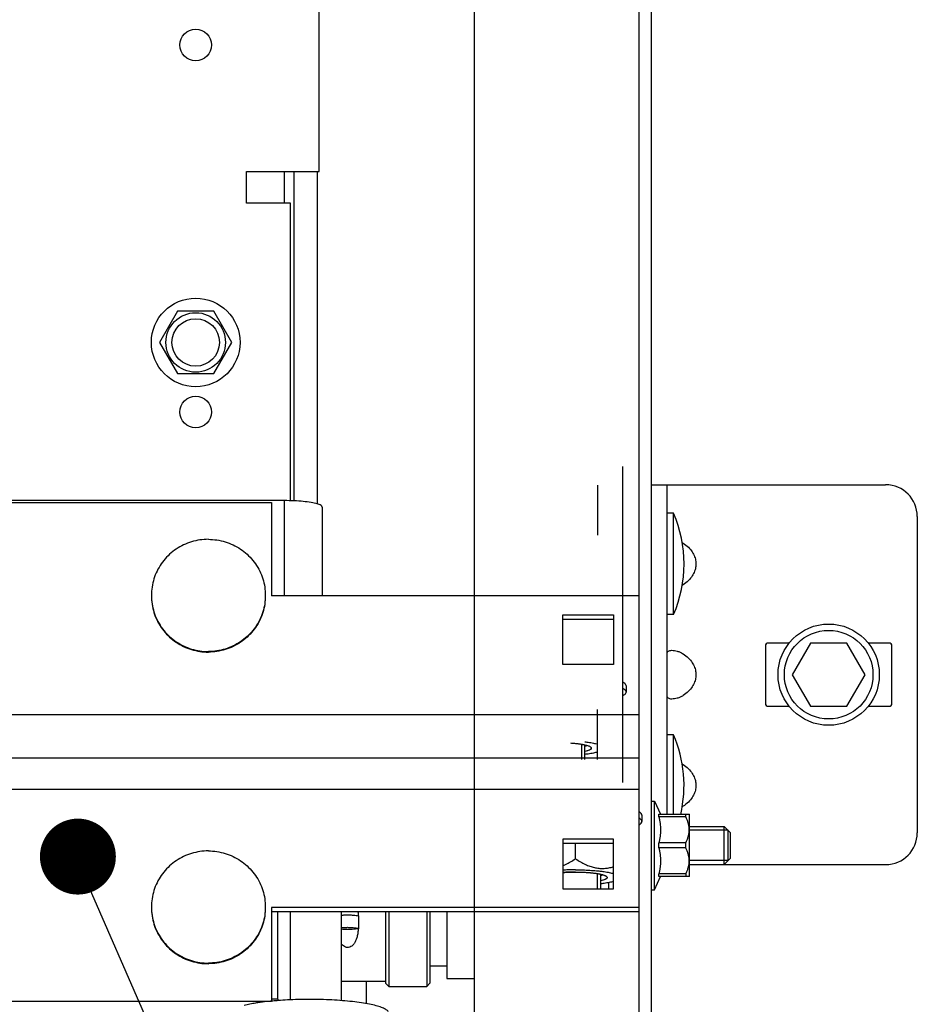
# Model space of a CAD drawing. Units: millimetres. Extents: x -43651 to 165764, y -19013 to 14673.
# Drawn here: x -40013 to -39871, y 8142 to 8298 of the extents above; entities that cross this region are included whole.
import ezdxf

# ---------------------------------------------------------------- set-up
doc = ezdxf.new("R2010")
doc.units = ezdxf.units.MM
doc.header["$LTSCALE"] = 46.255
doc.layers.get('0').update_dxf_attribs({"linetype": 'CONTINUOUS'})
doc.layers.add('NOTE', color=7, linetype='CONTINUOUS')

msp = doc.modelspace()

# ---------------------------------------------------------------- linework, layer by layer
at = {"color": 7, "linetype": 'Continuous'}
for p, q in [((-39941.227, 10711.445), (-39941.227, 8096.783)), ((-39915.227, 10711.445), (-39915.227, 8096.642)), ((-39913.227, 8096.642), (-39913.227, 10212.161)), ((-39969.727, 8273.642), (-39969.727, 8221.606)), ((-39965.977, 8221.097), (-39965.977, 8273.642)), ((-39988.077, 8251.578), (-39990.927, 8246.642)), ((-39982.377, 8251.578), (-39988.077, 8251.578)), ((-39979.527, 8246.642), (-39982.377, 8251.578)), ((-39990.927, 8246.642), (-39988.077, 8241.705)), ((-39982.377, 8241.705), (-39979.527, 8246.642)), ((-39988.077, 8241.705), (-39982.377, 8241.705)), ((-39917.727, 8177.092), (-39917.727, 8227.026)), ((-39921.727, 8224.072), (-39921.727, 8216.193)), ((-39913.227, 8224.142), (-39876.227, 8224.142)), ((-39910.727, 8172.078), (-39910.727, 8224.142)), ((-40040.227, 8221.351), (-39973.227, 8221.351)), ((-39973.227, 8221.351), (-39973.227, 8206.578)), ((-39909.727, 8219.642), (-39910.727, 8219.642)), ((-39909.727, 8203.642), (-39909.727, 8219.642)), ((-39871.227, 8219.142), (-39871.227, 8169.142)), ((-39915.227, 8206.578), (-39973.227, 8206.578)), ((-39915.227, 8206.578), (-39915.227, 8156.643)), ((-39927.227, 8203.624), (-39919.227, 8203.624)), ((-39927.227, 8195.746), (-39927.227, 8203.624)), ((-39927.227, 8202.929), (-39919.227, 8202.929)), ((-39919.227, 8203.624), (-39919.227, 8195.746)), ((-39909.727, 8203.642), (-39910.727, 8203.642)), ((-39891.472, 8199.142), (-39894.727, 8199.142)), ((-39888.113, 8199.142), (-39891, 8194.142)), ((-39882.34, 8199.142), (-39888.113, 8199.142)), ((-39879.453, 8194.142), (-39882.34, 8199.142)), ((-39875.727, 8199.142), (-39878.982, 8199.142)), ((-39895.227, 8198.642), (-39895.227, 8189.642)), ((-39875.227, 8189.642), (-39875.227, 8198.642)), ((-39919.227, 8195.746), (-39927.227, 8195.746)), ((-39891, 8194.142), (-39888.113, 8189.142)), ((-39882.34, 8189.142), (-39879.453, 8194.142)), ((-39917.227, 8192.384), (-39917.227, 8191.4)), ((-39921.727, 8180.741), (-39921.727, 8188.62)), ((-39894.727, 8189.142), (-39891.472, 8189.142)), ((-39888.113, 8189.142), (-39882.34, 8189.142)), ((-39878.982, 8189.142), (-39875.727, 8189.142)), ((-39909.727, 8184.642), (-39910.727, 8184.642)), ((-39909.727, 8172.078), (-39909.727, 8184.642)), ((-39923.727, 8180.741), (-39923.727, 8183.053)), ((-40040.227, 8181.008), (-39915.227, 8181.008)), ((-39913.227, 8174.169), (-39912.727, 8174.169)), ((-39912.727, 8174.169), (-39911.807, 8172.078)), ((-39912.727, 8160.169), (-39912.727, 8174.169)), ((-39914.727, 8171.939), (-39914.727, 8170.954)), ((-39912.045, 8172.078), (-39907.255, 8172.078)), ((-39912.045, 8171.674), (-39912.045, 8172.078)), ((-39907.797, 8171.674), (-39912.045, 8171.674)), ((-39907.797, 8171.674), (-39907.797, 8172.078)), ((-39907.227, 8172.049), (-39907.262, 8172.084)), ((-39907.227, 8162.289), (-39907.227, 8172.049)), ((-39907.227, 8170.169), (-39901.727, 8170.169)), ((-39901.727, 8170.169), (-39900.727, 8169.169)), ((-39901.727, 8164.169), (-39901.727, 8170.169)), ((-39901.127, 8164.769), (-39901.127, 8169.569)), ((-39919.227, 8168.171), (-39927.227, 8168.171)), ((-39927.227, 8168.171), (-39927.227, 8160.292)), ((-39919.227, 8160.292), (-39919.227, 8168.171)), ((-39900.727, 8165.169), (-39900.727, 8169.169)), ((-39919.227, 8167.476), (-39927.227, 8167.476)), ((-39925.227, 8165.044), (-39925.227, 8167.476)), ((-39907.797, 8167.573), (-39912.045, 8167.573)), ((-39912.045, 8166.766), (-39912.045, 8167.573)), ((-39907.797, 8166.766), (-39912.045, 8166.766)), ((-39907.797, 8166.766), (-39907.797, 8167.573)), ((-39901.727, 8164.169), (-39900.727, 8165.169)), ((-39907.227, 8164.169), (-39901.727, 8164.169)), ((-39907.227, 8164.142), (-39876.227, 8164.142)), ((-39921.227, 8160.292), (-39921.227, 8162.607)), ((-39912.727, 8160.169), (-39911.807, 8162.261)), ((-39907.797, 8162.664), (-39912.045, 8162.664)), ((-39912.045, 8162.261), (-39912.045, 8162.664)), ((-39907.255, 8162.261), (-39912.045, 8162.261)), ((-39907.797, 8162.664), (-39907.797, 8162.261)), ((-39907.227, 8162.289), (-39907.262, 8162.254)), ((-39927.227, 8160.292), (-39919.227, 8160.292)), ((-39920.027, 8161.279), (-39920.027, 8160.292)), ((-39913.227, 8160.169), (-39912.727, 8160.169)), ((-39915.227, 8157.338), (-39973.227, 8157.338)), ((-39973.227, 8157.338), (-39973.227, 8142.554)), ((-39915.227, 8156.643), (-39973.227, 8156.643)), ((-39970.227, 8142.763), (-39970.227, 8156.643)), ((-39962.227, 8156.643), (-39962.227, 8142.643)), ((-39959.495, 8156.016), (-39959.495, 8154.046)), ((-39955.227, 8156.643), (-39955.227, 8145.392)), ((-39954.727, 8156.643), (-39954.727, 8144.892)), ((-39948.727, 8156.643), (-39948.727, 8144.892)), ((-39948.227, 8156.643), (-39948.227, 8145.392)), ((-39945.527, 8156.643), (-39945.527, 8146.142)), ((-39948.227, 8148.142), (-39945.527, 8148.142)), ((-39955.227, 8145.642), (-39962.227, 8145.642)), ((-39958.227, 8142.155), (-39958.227, 8145.642)), ((-39955.227, 8145.392), (-39954.727, 8144.892)), ((-39954.727, 8144.892), (-39948.727, 8144.892)), ((-39948.727, 8144.892), (-39948.227, 8145.392)), ((-39945.527, 8146.142), (-39941.227, 8146.142)), ((-40040.227, 8142.566), (-39973.227, 8142.566)), ((-39972.227, 8142.856), (-39972.227, 8142.643))]:
    msp.add_line(p, q, dxfattribs=at)
at = {"color": 3, "linetype": 'Continuous'}
for p, q in [((-39965.727, 8273.642), (-39965.727, 8323.642)), ((-39977.227, 8273.642), (-39965.727, 8273.642)), ((-39977.227, 8268.642), (-39977.227, 8273.642)), ((-39970.227, 8268.642), (-39977.227, 8268.642)), ((-39970.227, 8221.642), (-39970.227, 8268.642)), ((-39971.227, 8221.641), (-40039.227, 8221.641)), ((-39965.227, 8220.599), (-39965.227, 8206.578)), ((-39972.227, 8142.856), (-39972.227, 8156.643)), ((-39972.227, 8142.856), (-39973.227, 8142.856))]:
    msp.add_line(p, q, dxfattribs=at)
at = {"color": 9, "linetype": 'Continuous'}
for p, q in [((-39971.227, 8273.642), (-39971.227, 8268.642)), ((-39971.227, 8221.641), (-39971.227, 8206.578)), ((-40040.227, 8187.867), (-39915.227, 8187.867)), ((-40040.227, 8176.049), (-39915.227, 8176.049))]:
    msp.add_line(p, q, dxfattribs=at)
at = {"color": 2, "linetype": 'Continuous'}
for p, q in [((-39925.369, 8183.303), (-39925.216, 8183.288)), ((-39924.522, 8183.204), (-39924.505, 8183.201)), ((-39924.227, 8180.741), (-39924.227, 8183.153)), ((-39923.902, 8183.096), (-39923.893, 8183.094)), ((-39923.893, 8183.094), (-39923.726, 8183.058)), ((-39923.03, 8182.835), (-39923.025, 8182.833)), ((-39901.127, 8169.569), (-39907.227, 8169.569)), ((-39901.127, 8164.769), (-39907.227, 8164.769)), ((-39927.001, 8162.903), (-39926.927, 8162.907)), ((-39926.256, 8162.94), (-39926.089, 8162.946)), ((-39924.514, 8162.95), (-39924.35, 8162.946)), ((-39923.526, 8162.907), (-39923.505, 8162.906)), ((-39922.738, 8162.844), (-39922.716, 8162.842)), ((-39922.022, 8162.757), (-39922.005, 8162.755)), ((-39921.727, 8160.292), (-39921.727, 8162.706)), ((-39920.53, 8162.389), (-39920.525, 8162.386))]:
    msp.add_line(p, q, dxfattribs=at)
for points in [[(-39926.005, 8183.353), (-39925.875, 8183.344), (-39925.746, 8183.335), (-39925.618, 8183.325), (-39925.493, 8183.314), (-39925.369, 8183.303)], [(-39925.216, 8183.288), (-39925.096, 8183.276), (-39924.978, 8183.263), (-39924.863, 8183.249), (-39924.75, 8183.235), (-39924.639, 8183.22), (-39924.522, 8183.204)], [(-39924.505, 8183.201), (-39924.399, 8183.185), (-39924.296, 8183.169), (-39924.196, 8183.152), (-39924.099, 8183.135), (-39924.004, 8183.117), (-39923.902, 8183.096)], [(-39923.726, 8183.058), (-39923.594, 8183.026), (-39923.462, 8182.99), (-39923.339, 8182.954), (-39923.227, 8182.916), (-39923.126, 8182.877), (-39923.03, 8182.835)], [(-39922.807, 8182.692), (-39922.731, 8182.574), (-39922.748, 8182.456), (-39922.858, 8182.339), (-39923.063, 8182.223), (-39923.351, 8182.116), (-39923.726, 8182.015)], [(-39923.025, 8182.833), (-39922.98, 8182.81), (-39922.938, 8182.786), (-39922.899, 8182.763), (-39922.865, 8182.74), (-39922.834, 8182.716), (-39922.807, 8182.692)], [(-39927.227, 8162.887), (-39927.195, 8162.889), (-39927.147, 8162.893), (-39927.098, 8162.896), (-39927.05, 8162.899), (-39927.001, 8162.903)], [(-39926.927, 8162.907), (-39926.795, 8162.915), (-39926.662, 8162.923), (-39926.528, 8162.929), (-39926.392, 8162.935), (-39926.256, 8162.94)], [(-39926.089, 8162.946), (-39925.951, 8162.95), (-39925.813, 8162.953), (-39925.674, 8162.956), (-39925.517, 8162.958), (-39925.378, 8162.959), (-39925.227, 8162.959)], [(-39925.227, 8162.959), (-39925.087, 8162.959), (-39924.948, 8162.958), (-39924.808, 8162.956), (-39924.652, 8162.953), (-39924.514, 8162.95)], [(-39924.35, 8162.946), (-39924.213, 8162.941), (-39924.077, 8162.936), (-39923.941, 8162.93), (-39923.807, 8162.923), (-39923.674, 8162.916), (-39923.526, 8162.907)], [(-39923.505, 8162.906), (-39923.375, 8162.897), (-39923.246, 8162.888), (-39923.118, 8162.878), (-39922.993, 8162.868), (-39922.869, 8162.856), (-39922.738, 8162.844)], [(-39922.716, 8162.842), (-39922.596, 8162.829), (-39922.478, 8162.816), (-39922.363, 8162.803), (-39922.25, 8162.788), (-39922.139, 8162.774), (-39922.022, 8162.757)], [(-39922.005, 8162.755), (-39921.899, 8162.739), (-39921.796, 8162.723), (-39921.696, 8162.706), (-39921.599, 8162.688), (-39921.504, 8162.67), (-39921.402, 8162.65)], [(-39921.402, 8162.65), (-39921.37, 8162.643), (-39921.337, 8162.636), (-39921.315, 8162.632), (-39921.283, 8162.625), (-39921.262, 8162.62), (-39921.226, 8162.612)], [(-39921.226, 8162.612), (-39921.094, 8162.58), (-39920.962, 8162.544), (-39920.839, 8162.507), (-39920.727, 8162.47), (-39920.626, 8162.431), (-39920.53, 8162.389)], [(-39920.307, 8162.245), (-39920.231, 8162.128), (-39920.248, 8162.01), (-39920.358, 8161.893), (-39920.563, 8161.778), (-39920.851, 8161.671), (-39921.226, 8161.57)], [(-39920.525, 8162.386), (-39920.48, 8162.364), (-39920.438, 8162.34), (-39920.399, 8162.317), (-39920.365, 8162.294), (-39920.334, 8162.27), (-39920.307, 8162.245)]]:
    msp.add_lwpolyline(points, dxfattribs=at)
at = {"color": 3, "linetype": 'Continuous'}
for centre in [(-39985.227, 8293.642), (-39985.227, 8235.642)]:
    msp.add_circle(centre, 2.5, dxfattribs=at)
at = {"color": 7, "linetype": 'Continuous'}
for centre, radius in [((-39985.227, 8246.642), 7), ((-39985.227, 8246.642), 3.75), ((-39885.227, 8194.142), 8), ((-39885.227, 8194.142), 7)]:
    msp.add_circle(centre, radius, dxfattribs=at)
at = {"color": 9, "linetype": 'Continuous'}
msp.add_circle((-39985.227, 8246.642), 4.7, dxfattribs=at)
at = {"color": 7, "linetype": 'Continuous'}
for centre, radius, start, end in [((-39876.227, 8219.142), 5, 0, 90), ((-39928.339, 8211.642), 20.259, 336.74114, 23.25886), ((-39894.727, 8198.642), 0.5, 90, 180), ((-39875.727, 8198.642), 0.5, 0, 90), ((-39894.727, 8189.642), 0.5, 180, 270), ((-39875.727, 8189.642), 0.5, 270, 0), ((-39928.339, 8176.642), 20.259, 346.96777, 23.25886), ((-39876.227, 8169.142), 5, 270, 0)]:
    msp.add_arc(centre, radius, start, end, dxfattribs=at)
at = {"color": 3, "linetype": 'Continuous', "start_tangent": (0, 1), "end_tangent": (-1, 0)}
msp.add_spline([(-39965.227, 8220.599), (-39965.431, 8220.869), (-39966.031, 8221.12), (-39966.984, 8221.336), (-39968.227, 8221.501), (-39969.674, 8221.605), (-39971.227, 8221.641)], degree=3, dxfattribs=at)
at = {"color": 7, "linetype": 'Continuous'}
for points, start_tangent, end_tangent in [([(-39983.227, 8215.529), (-39984.568, 8215.43), (-39985.88, 8215.135), (-39987.132, 8214.651), (-39988.297, 8213.988), (-39989.348, 8213.162), (-39990.263, 8212.191), (-39991.021, 8211.097), (-39991.605, 8209.903), (-39992.001, 8208.638), (-39992.202, 8207.328), (-39992.227, 8206.665)], (-1, 0), (0, -1)), ([(-39983.227, 8215.529), (-39981.885, 8215.43), (-39980.574, 8215.135), (-39979.322, 8214.651), (-39978.157, 8213.988), (-39977.105, 8213.162), (-39976.19, 8212.191), (-39975.432, 8211.097), (-39974.849, 8209.903), (-39974.452, 8208.638), (-39974.252, 8207.328), (-39974.227, 8206.665)], (1, 0), (0, -1)), ([(-39908.384, 8215.037), (-39908.227, 8214.94)], (0.0160549, -0.0092449), (0.0154748, -0.0101523)), ([(-39908.227, 8214.94), (-39907.384, 8214.265), (-39906.785, 8213.539), (-39906.4, 8212.785), (-39906.214, 8212.026), (-39906.214, 8211.257), (-39906.4, 8210.498), (-39906.785, 8209.744), (-39907.384, 8209.018), (-39908.227, 8208.343)], (0.674512, -0.4425153), (-0.674512, -0.4425153)), ([(-39908.227, 8208.343), (-39908.384, 8208.246)], (-0.0154748, -0.0101523), (-0.0160549, -0.0092449)), ([(-39992.227, 8206.665), (-39992.226, 8206.579)], (0, -1), (0.0099261, -0.9999507)), ([(-39992.227, 8206.578), (-39992.202, 8205.916), (-39992.001, 8204.606), (-39991.605, 8203.34), (-39991.021, 8202.147), (-39990.263, 8201.052), (-39989.348, 8200.081), (-39988.297, 8199.255), (-39987.132, 8198.593), (-39985.88, 8198.109), (-39984.568, 8197.814), (-39983.233, 8197.715)], (0, -1), (0.9999998, -0.0006998)), ([(-39992.226, 8206.579), (-39992.202, 8206.003), (-39992.001, 8204.693), (-39991.605, 8203.427), (-39991.021, 8202.234), (-39990.263, 8201.139), (-39989.348, 8200.168), (-39988.297, 8199.342), (-39987.132, 8198.68), (-39985.88, 8198.196), (-39984.568, 8197.901), (-39983.227, 8197.802)], (0.0099261, -0.9999507), (1, 0)), ([(-39974.227, 8206.579), (-39974.252, 8206.003), (-39974.452, 8204.693), (-39974.849, 8203.427), (-39975.432, 8202.234), (-39976.19, 8201.139), (-39977.105, 8200.168), (-39978.157, 8199.342), (-39979.322, 8198.68), (-39980.574, 8198.196), (-39981.885, 8197.901), (-39983.227, 8197.802)], (-0.0099261, -0.9999507), (-1, 0)), ([(-39974.227, 8206.578), (-39974.252, 8205.916), (-39974.452, 8204.606), (-39974.849, 8203.34), (-39975.432, 8202.147), (-39976.19, 8201.052), (-39977.105, 8200.081), (-39978.157, 8199.255), (-39979.322, 8198.593), (-39980.574, 8198.109), (-39981.885, 8197.814), (-39983.22, 8197.715)], (0, -1), (-0.9999998, -0.0006998)), ([(-39974.227, 8206.665), (-39974.227, 8206.579)], (0, -1), (-0.0099261, -0.9999507)), ([(-39983.233, 8197.715), (-39983.227, 8197.715)], (0.9999998, -0.0006998), (1, 0)), ([(-39983.22, 8197.715), (-39983.227, 8197.715)], (-0.9999998, -0.0006998), (-1, 0)), ([(-39910.727, 8197.44), (-39910.683, 8197.694)], (0, 0.0257322), (0.0104792, 0.0236647)), ([(-39910.683, 8197.694), (-39910.547, 8197.863), (-39910.315, 8197.961), (-39909.994, 8197.992), (-39909.601, 8197.961), (-39909.158, 8197.863), (-39908.692, 8197.694), (-39908.227, 8197.44)], (0.1085238, 0.2450756), (0.2228156, -0.1461788)), ([(-39908.227, 8197.44), (-39907.384, 8196.765), (-39906.785, 8196.039), (-39906.4, 8195.285), (-39906.214, 8194.526), (-39906.214, 8193.757), (-39906.4, 8192.998), (-39906.785, 8192.244), (-39907.384, 8191.518), (-39908.227, 8190.843)], (0.674512, -0.4425153), (-0.674512, -0.4425153)), ([(-39917.231, 8192.384), (-39917.251, 8192.509), (-39917.446, 8192.756), (-39917.722, 8192.938)], (0, 0.0788359), (-0.0672193, 0.0366277)), ([(-39917.231, 8191.4), (-39917.251, 8191.524), (-39917.446, 8191.771), (-39917.722, 8191.954)], (0, 0.0788359), (-0.0672193, 0.0366277)), ([(-39917.72, 8190.847), (-39917.446, 8191.028), (-39917.251, 8191.275), (-39917.231, 8191.4)], (0.0670396, 0.036594), (0, 0.0786555)), ([(-39908.227, 8190.843), (-39908.692, 8190.589), (-39909.158, 8190.42), (-39909.601, 8190.322), (-39909.994, 8190.291), (-39910.315, 8190.322), (-39910.547, 8190.42), (-39910.683, 8190.589)], (-0.222815, -0.1461783), (-0.1085282, 0.2450725)), ([(-39923.726, 8183.535), (-39923.427, 8183.497), (-39922.577, 8183.361), (-39921.867, 8183.202), (-39921.725, 8183.163)], (0.2021974, -0.0244894), (0.1965363, -0.0565689)), ([(-39922.727, 8182.537), (-39922.803, 8182.386), (-39923.028, 8182.239), (-39923.397, 8182.102), (-39923.726, 8182.015)], (0, -0.1121424), (-0.1141517, -0.026218)), ([(-39923.419, 8182.967), (-39923.495, 8182.918), (-39923.725, 8182.81)], (-0.0277028, -0.0213631), (-0.0311664, -0.0120556)), ([(-39922.805, 8182.69), (-39922.803, 8182.688), (-39922.727, 8182.537)], (0.0125501, -0.0130404), (0, -0.0164984)), ([(-39921.725, 8181.91), (-39921.867, 8181.871), (-39922.577, 8181.713), (-39923.427, 8181.577), (-39923.726, 8181.538)], (-0.1965363, -0.0565689), (-0.2021974, -0.0244894)), ([(-39908.384, 8180.037), (-39908.227, 8179.94)], (0.0160549, -0.0092449), (0.0154748, -0.0101523)), ([(-39908.227, 8179.94), (-39907.384, 8179.265), (-39906.785, 8178.539), (-39906.4, 8177.785), (-39906.214, 8177.026), (-39906.214, 8176.257), (-39906.4, 8175.498), (-39906.785, 8174.744), (-39907.384, 8174.018), (-39908.227, 8173.343)], (0.674512, -0.4425153), (-0.674512, -0.4425153)), ([(-39908.227, 8173.343), (-39908.384, 8173.246)], (-0.0154748, -0.0101523), (-0.0160549, -0.0092449)), ([(-39914.731, 8171.939), (-39914.751, 8172.063), (-39914.946, 8172.31), (-39915.222, 8172.492)], (0, 1), (-0.8782801, 0.4781466)), ([(-39914.731, 8170.954), (-39914.751, 8171.079), (-39914.946, 8171.325), (-39915.222, 8171.508)], (0, 1), (-0.8782801, 0.4781466)), ([(-39912.045, 8171.674), (-39911.942, 8171.154), (-39911.868, 8170.643), (-39911.822, 8170.134), (-39911.807, 8169.623), (-39911.822, 8169.113), (-39911.868, 8168.603), (-39911.943, 8168.093), (-39912.045, 8167.573)], (0.0891587, -0.403977), (-0.0891587, -0.403977)), ([(-39907.797, 8167.573), (-39907.579, 8168.055), (-39907.419, 8168.515), (-39907.314, 8168.963), (-39907.262, 8169.404), (-39907.262, 8169.843), (-39907.314, 8170.284), (-39907.419, 8170.732), (-39907.579, 8171.192), (-39907.797, 8171.674)], (0.1919245, 0.3825253), (-0.1919245, 0.3825253)), ([(-39915.22, 8170.401), (-39914.946, 8170.583), (-39914.751, 8170.83), (-39914.731, 8170.954)], (0.8779384, 0.4787737), (0, 1)), ([(-39912.045, 8166.766), (-39911.942, 8166.246), (-39911.868, 8165.735), (-39911.822, 8165.225), (-39911.807, 8164.715), (-39911.822, 8164.204), (-39911.868, 8163.695), (-39911.943, 8163.184), (-39912.045, 8162.664)], (0.0891587, -0.403977), (-0.0891587, -0.403977)), ([(-39907.797, 8162.664), (-39907.579, 8163.147), (-39907.419, 8163.607), (-39907.314, 8164.054), (-39907.262, 8164.495), (-39907.262, 8164.935), (-39907.314, 8165.376), (-39907.419, 8165.823), (-39907.579, 8166.283), (-39907.797, 8166.766)], (0.1919245, 0.3825253), (-0.1919245, 0.3825253)), ([(-39983.227, 8166.288), (-39984.568, 8166.189), (-39985.88, 8165.894), (-39987.132, 8165.41), (-39988.297, 8164.748), (-39989.348, 8163.922), (-39990.263, 8162.951), (-39991.021, 8161.857), (-39991.605, 8160.663), (-39992.001, 8159.397), (-39992.202, 8158.087), (-39992.227, 8157.425)], (-1, 0), (0, -1)), ([(-39983.227, 8166.288), (-39981.885, 8166.189), (-39980.574, 8165.894), (-39979.322, 8165.41), (-39978.157, 8164.748), (-39977.105, 8163.922), (-39976.19, 8162.951), (-39975.432, 8161.857), (-39974.849, 8160.663), (-39974.452, 8159.397), (-39974.252, 8158.087), (-39974.227, 8157.425)], (1, 0), (0, -1)), ([(-39927.223, 8163.971), (-39926.785, 8164.158), (-39926.033, 8164.545), (-39925.227, 8165.044)], (0.9314373, 0.3639018), (0.8312176, 0.5559473)), ([(-39925.227, 8165.044), (-39924.421, 8164.545), (-39923.668, 8164.158), (-39922.948, 8163.867), (-39922.243, 8163.667), (-39921.546, 8163.554), (-39920.85, 8163.527), (-39920.146, 8163.586), (-39919.426, 8163.732), (-39919.225, 8163.787)], (0.8312176, -0.5559473), (0.9607228, 0.27751)), ([(-39925.227, 8163.306), (-39926.379, 8163.29), (-39927.227, 8163.256)], (-1, 0), (-0.998661, -0.0517317)), ([(-39925.227, 8163.306), (-39924.075, 8163.29), (-39922.954, 8163.241), (-39921.895, 8163.16), (-39921.226, 8163.088)], (1, 0), (0.9927582, -0.1201295)), ([(-39925.227, 8162.959), (-39926.095, 8162.946), (-39926.937, 8162.907), (-39927.227, 8162.887)], (-1, 0), (-0.9971383, -0.075599)), ([(-39925.227, 8162.959), (-39924.358, 8162.946), (-39923.517, 8162.907), (-39922.727, 8162.843), (-39922.013, 8162.756), (-39921.396, 8162.649), (-39920.897, 8162.525), (-39920.528, 8162.388), (-39920.305, 8162.244)], (1, 0), (0.6934006, -0.7205523)), ([(-39921.226, 8163.088), (-39920.927, 8163.05), (-39920.077, 8162.914), (-39919.367, 8162.756), (-39919.225, 8162.717)], (0.9927582, -0.1201295), (0.9610543, -0.2763596)), ([(-39920.227, 8162.091), (-39920.303, 8161.94), (-39920.528, 8161.794), (-39920.897, 8161.657), (-39921.226, 8161.57)], (0, -1), (-0.9746698, -0.2236489)), ([(-39920.92, 8162.521), (-39920.995, 8162.473), (-39921.225, 8162.364)], (-0.7932865, -0.6088485), (-0.9327547, -0.3605117)), ([(-39920.305, 8162.244), (-39920.303, 8162.242), (-39920.227, 8162.091)], (0.6934006, -0.7205523), (0, -1)), ([(-39919.225, 8161.465), (-39919.367, 8161.426), (-39920.077, 8161.268), (-39920.927, 8161.132), (-39921.226, 8161.093)], (-0.9610543, -0.2763596), (-0.9927582, -0.1201295)), ([(-39992.227, 8157.425), (-39992.226, 8157.338)], (0, -1), (0.0099261, -0.9999507)), ([(-39992.227, 8157.338), (-39992.202, 8156.676), (-39992.001, 8155.366), (-39991.605, 8154.1), (-39991.021, 8152.906), (-39990.263, 8151.812), (-39989.348, 8150.841), (-39988.297, 8150.015), (-39987.132, 8149.353), (-39985.88, 8148.869), (-39984.568, 8148.574), (-39983.233, 8148.475)], (0, -1), (0.9999998, -0.0006998)), ([(-39992.226, 8157.338), (-39992.202, 8156.763), (-39992.001, 8155.453), (-39991.605, 8154.187), (-39991.021, 8152.993), (-39990.263, 8151.899), (-39989.348, 8150.928), (-39988.297, 8150.102), (-39987.132, 8149.439), (-39985.88, 8148.955), (-39984.568, 8148.661), (-39983.227, 8148.562)], (0.0099261, -0.9999507), (1, 0)), ([(-39974.227, 8157.338), (-39974.252, 8156.763), (-39974.452, 8155.453), (-39974.849, 8154.187), (-39975.432, 8152.993), (-39976.19, 8151.899), (-39977.105, 8150.928), (-39978.157, 8150.102), (-39979.322, 8149.439), (-39980.574, 8148.955), (-39981.885, 8148.661), (-39983.227, 8148.562)], (-0.0099261, -0.9999507), (-1, 0)), ([(-39974.227, 8157.338), (-39974.252, 8156.676), (-39974.452, 8155.366), (-39974.849, 8154.1), (-39975.432, 8152.906), (-39976.19, 8151.812), (-39977.105, 8150.841), (-39978.157, 8150.015), (-39979.322, 8149.353), (-39980.574, 8148.869), (-39981.885, 8148.574), (-39983.22, 8148.475)], (0, -1), (-0.9999998, -0.0006998)), ([(-39974.227, 8157.425), (-39974.227, 8157.338)], (0, -1), (-0.0099261, -0.9999507)), ([(-39962.227, 8156.143), (-39962.094, 8156.155), (-39961.525, 8156.185), (-39960.929, 8156.185), (-39960.359, 8156.155), (-39959.866, 8156.096), (-39959.528, 8156.025)], (0.9949977, 0.0998978), (0.9625089, -0.2712499)), ([(-39959.609, 8156.644), (-39959.532, 8156.005)], (0.1614792, -0.9868761), (0.0817942, -0.9966492)), ([(-39959.528, 8156.025), (-39959.495, 8156.016)], (0.9625089, -0.2712499), (0.9576238, -0.2880221)), ([(-39959.532, 8154.035), (-39959.613, 8153.331), (-39959.739, 8152.711), (-39959.914, 8152.177), (-39960.141, 8151.735), (-39960.418, 8151.394), (-39960.733, 8151.166), (-39961.063, 8151.056), (-39961.393, 8151.056), (-39961.722, 8151.167), (-39962.037, 8151.396), (-39962.236, 8151.623)], (-0.0782613, -0.9969329), (-0.5930068, 0.8051975)), ([(-39962.227, 8154.173), (-39962.094, 8154.185), (-39961.525, 8154.216), (-39960.929, 8154.216), (-39960.359, 8154.185), (-39959.866, 8154.127), (-39959.495, 8154.046)], (0.9949977, 0.0998978), (0.9576238, -0.2880221)), ([(-39959.532, 8154.035), (-39959.851, 8153.968), (-39960.258, 8153.916), (-39960.726, 8153.883), (-39961.227, 8153.872), (-39961.727, 8153.883), (-39962.196, 8153.916), (-39962.227, 8153.919)], (-0.9637512, -0.2668024), (-0.9950176, 0.0996998)), ([(-39959.495, 8154.046), (-39959.513, 8154.04), (-39959.532, 8154.035)], (-0.9576238, -0.2880221), (-0.9637512, -0.2668024)), ([(-39983.233, 8148.475), (-39983.227, 8148.475)], (0.9999998, -0.0006998), (1, 0)), ([(-39983.22, 8148.475), (-39983.227, 8148.475)], (-0.9999998, -0.0006998), (-1, 0)), ([(-39976.189, 8142.169), (-39976.674, 8142.077), (-39977.563, 8141.876)], (-0.9844048, -0.1759183), (-0.9689816, -0.2471328)), ([(-39973.226, 8142.56), (-39973.985, 8142.482), (-39975.412, 8142.296), (-39976.189, 8142.169)], (-0.9955173, -0.0945794), (-0.9844048, -0.1759183)), ([(-39972.227, 8142.645), (-39972.419, 8142.63), (-39973.226, 8142.56)], (-0.9971395, -0.0755834), (-0.9955173, -0.0945794)), ([(-39972.213, 8142.646), (-39972.227, 8142.645)], (-0.997158, -0.0753387), (-0.9971395, -0.0755834)), ([(-39967.227, 8142.826), (-39969.006, 8142.804), (-39970.748, 8142.738), (-39972.213, 8142.646)], (-1, 0), (-0.997158, -0.0753387)), ([(-39954.838, 8140.943), (-39954.854, 8140.965), (-39955.233, 8141.267), (-39955.856, 8141.557), (-39956.711, 8141.829), (-39957.78, 8142.077), (-39959.041, 8142.296), (-39960.469, 8142.482), (-39962.034, 8142.63), (-39963.705, 8142.738), (-39965.448, 8142.804), (-39967.227, 8142.826)], (-0.5930692, 0.8051515), (-1, 0))]:
    msp.add_spline(points, degree=3, dxfattribs=dict(at, start_tangent=start_tangent, end_tangent=end_tangent))
at = {"layer": 'NOTE', "color": 82, "linetype": 'Continuous'}
msp.add_line((-40002.957, 8162.527), (-39887.775, 7898.633), dxfattribs=at)
at = {"layer": 'NOTE', "color": 3, "linetype": 'Continuous', "const_width": 6}
msp.add_lwpolyline([(-40006.838, 8165.395, 1), (-40000.838, 8165.395, 1)], format="xyb", close=True, dxfattribs=at)

doc.saveas('drawing.dxf')
